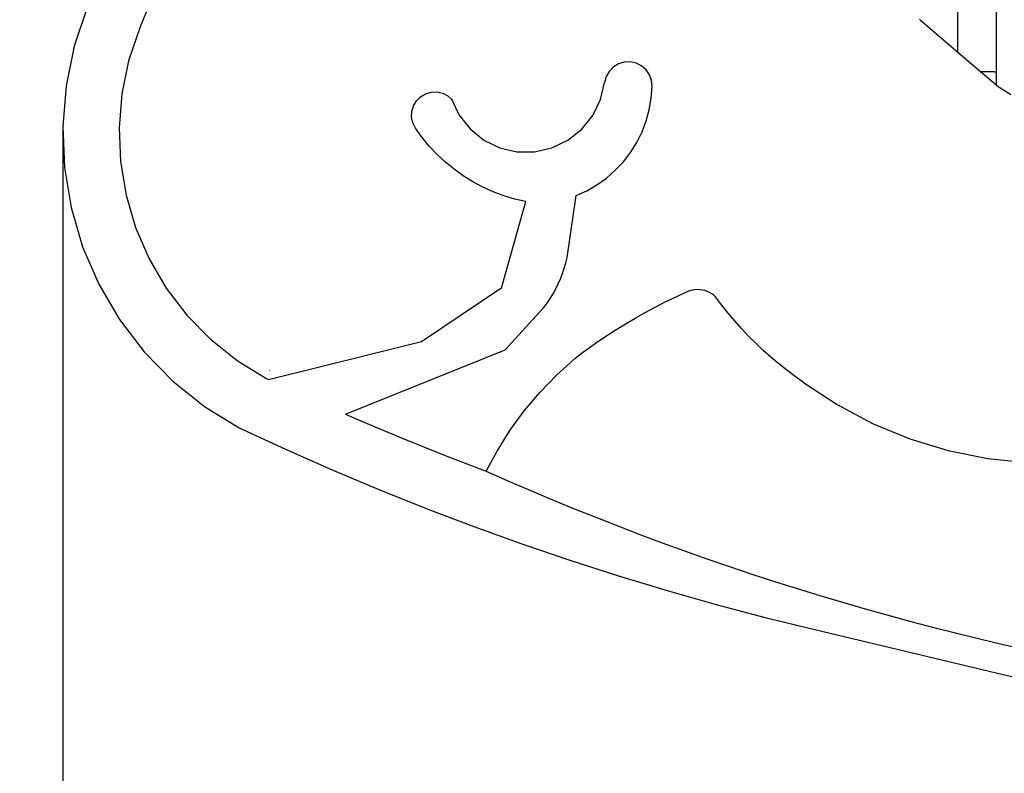
# Model space of a CAD drawing. Units: millimetres. Extents: x 2966 to 7664, y 2449 to 10158.
# Drawn here: x 3999 to 4640, y 3577 to 4068 of the extents above; entities that cross this region are included whole.
import ezdxf

# ---------------------------------------------------------------- set-up
doc = ezdxf.new("R2010")
doc.units = ezdxf.units.MM
doc.layers.add('Dimensions', color=7, linetype='Continuous')
doc.layers.add('Safetyarea', color=131, linetype='Continuous')
doc.styles.get("Standard").update_dxf_attribs({"font": 'arial.ttf'})
doc.dimstyles.new('ISO-25', dxfattribs={"dimtxt": 2.5, "dimasz": 2.5, "dimexe": 1.25, "dimexo": 0.625, "dimtad": 1, "dimtxsty": 'Standard', "dimcen": 2.5, "dimadec": 0, "dimazin": 0, "dimtfac": 1, "dimtmove": 0, "dimatfit": 3, "dimfxl": 1, "dimarcsym": 0})

# ---------------------------------------------------------------- blocks, each defined once
blk = doc.blocks.new('*D37')
at = {"layer": 'Defpoints', "color": 0, "transparency": 16777216}
for p in [(5724.52, 4066.51), (4026.68, 3998.25), (5724.52, 3157.96)]:
    blk.add_point(p, dxfattribs=at)
at = {"layer": 'Dimensions', "color": 0, "lineweight": -2, "transparency": 16777216}
for p, q in [((5724.52, 4065.88), (5724.52, 3156.71)), ((4026.68, 3997.63), (4026.68, 3156.71)), ((4029.18, 3157.96), (5722.02, 3157.96))]:
    blk.add_line(p, q, dxfattribs=at)
at = {"layer": 'Dimensions', "color": 0, "transparency": 16777216}
for points in [[(4029.18, 3158.37), (4029.18, 3157.54), (4026.68, 3157.96)], [(5722.02, 3158.37), (5722.02, 3157.54), (5724.52, 3157.96)]]:
    blk.add_solid(points, dxfattribs=at)
at = {"layer": 'Dimensions', "color": 0, "transparency": 16777216, "insert": (4875.6, 3260.69), "char_height": 200, "attachment_point": 5}
blk.add_mtext('1698', dxfattribs=at)

msp = doc.modelspace()

# ---------------------------------------------------------------- linework, layer by layer
for p, q in [((4140.96, 4220.57), (4077.01, 4063.21)), ((4609.71, 4046.77), (4609.71, 4118.29)), ((4634.71, 4118.29), (4634.71, 4032.26)), ((4042.66, 4075.96), (4034.17, 4050.78)), ((4584.71, 4068.34), (4585.41, 4067.52)), ((4585.41, 4067.52), (4609.71, 4046.77)), ((4077.01, 4063.21), (4069.59, 4041.21)), ((4034.17, 4050.78), (4028.82, 4024.74)), ((4609.71, 4046.77), (4624.33, 4034.27)), ((4069.59, 4041.21), (4065.14, 4019.56)), ((4392.31, 4040.25), (4388.55, 4039.11)), ((4396.23, 4040.41), (4392.31, 4040.25)), ((4400.07, 4039.6), (4396.23, 4040.41)), ((4382.46, 4034.26), (4380.51, 4030.86)), ((4385.2, 4037.07), (4382.46, 4034.26)), ((4388.55, 4039.11), (4385.2, 4037.07)), ((4403.58, 4037.85), (4400.07, 4039.6)), ((4406.55, 4035.28), (4403.58, 4037.85)), ((4408.79, 4032.06), (4406.55, 4035.28)), ((4624.33, 4034.27), (4632.71, 4034.27)), ((4624.33, 4034.27), (4631.36, 4028.27)), ((4632.71, 4034.27), (4633.22, 4034.2)), ((4633.22, 4034.2), (4633.71, 4034)), ((4633.71, 4034), (4634.12, 4033.68)), ((4380.51, 4030.86), (4379.46, 4027.07)), ((4410.15, 4028.38), (4408.79, 4032.06)), ((4410.55, 4024.47), (4410.15, 4028.38)), ((4631.36, 4028.27), (4634.71, 4025.41)), ((4634.12, 4033.68), (4634.44, 4033.27)), ((4634.44, 4033.27), (4634.64, 4032.78)), ((4634.64, 4032.78), (4634.71, 4032.26)), ((4634.71, 4029.64), (4634.64, 4029.64)), ((4634.71, 4032.26), (4634.71, 4029.64)), ((4634.71, 4029.64), (4634.71, 4025.41)), ((4028.82, 4024.74), (4026.68, 3998.25)), ((4266.63, 4020.75), (4270.42, 4020.88)), ((4270.42, 4020.88), (4274.13, 4020.06)), ((4376.87, 4015.86), (4379.46, 4027.07)), ((4410, 4016.84), (4410.55, 4024.47)), ((4634.71, 4025.41), (4635.88, 4024.41)), ((4635.88, 4024.41), (4644.26, 4019.27)), ((4065.14, 4019.56), (4063.36, 3997.53)), ((4255.08, 4011.8), (4257.02, 4015.07)), ((4257.02, 4015.07), (4259.71, 4017.75)), ((4259.71, 4017.75), (4262.98, 4019.69)), ((4262.98, 4019.69), (4266.63, 4020.75)), ((4274.13, 4020.06), (4277.52, 4018.35)), ((4277.52, 4018.35), (4279.86, 4016.14)), ((4279.86, 4016.14), (4284.83, 4005.76)), ((4279.86, 4016.14), (4280.39, 4015.85)), ((4371.85, 4005.51), (4376.87, 4015.86)), ((4408.7, 4009.3), (4410, 4016.84)), ((4253.88, 4004.36), (4254.02, 4008.16)), ((4254.02, 4008.16), (4255.08, 4011.8)), ((4406.68, 4001.93), (4408.7, 4009.3)), ((4254.69, 4000.65), (4253.88, 4004.36)), ((4284.83, 4005.76), (4291.97, 3996.74)), ((4364.65, 3996.54), (4371.85, 4005.51)), ((4403.95, 3994.78), (4406.68, 4001.93)), ((4026.68, 3998.25), (4027.78, 3971.7)), ((4063.36, 3997.53), (4064.27, 3975.45)), ((4256.4, 3997.26), (4254.69, 4000.65)), ((4260.71, 3991.27), (4256.4, 3997.26)), ((4291.97, 3996.74), (4300.95, 3989.54)), ((4355.63, 3989.39), (4364.65, 3996.54)), ((4265.4, 3985.57), (4260.71, 3991.27)), ((4300.95, 3989.54), (4311.3, 3984.52)), ((4345.25, 3984.42), (4355.63, 3989.39)), ((4400.54, 3987.93), (4403.95, 3994.78)), ((4270.46, 3980.2), (4265.4, 3985.57)), ((4311.3, 3984.52), (4322.52, 3981.93)), ((4334.02, 3981.9), (4345.25, 3984.42)), ((4396.48, 3981.45), (4400.54, 3987.93)), ((4275.85, 3975.16), (4270.46, 3980.2)), ((4322.52, 3981.93), (4334.02, 3981.9)), ((4391.81, 3975.4), (4396.48, 3981.45)), ((4027.78, 3971.7), (4032.11, 3945.48)), ((4064.27, 3975.45), (4067.87, 3953.65)), ((4281.57, 3970.49), (4275.85, 3975.16)), ((4287.57, 3966.2), (4281.57, 3970.49)), ((4380.81, 3964.79), (4386.56, 3969.82)), ((4386.56, 3969.82), (4391.81, 3975.4)), ((4293.85, 3962.32), (4287.57, 3966.2)), ((4374.58, 3960.34), (4380.81, 3964.79)), ((4300.36, 3958.85), (4293.85, 3962.32)), ((4307.09, 3955.82), (4300.36, 3958.85)), ((4367.96, 3956.51), (4374.58, 3960.34)), ((4067.87, 3953.65), (4074.1, 3932.45)), ((4314, 3953.24), (4307.09, 3955.82)), ((4321.07, 3951.11), (4314, 3953.24)), ((4328.26, 3949.45), (4321.07, 3951.11)), ((4355.19, 3912.95), (4360.99, 3953.35)), ((4360.99, 3953.35), (4367.96, 3956.51)), ((4032.11, 3945.48), (4039.6, 3919.98)), ((4313.1, 3895.35), (4328.26, 3949.45)), ((4074.1, 3932.45), (4082.87, 3912.16)), ((4039.6, 3919.98), (4050.14, 3895.58)), ((4082.87, 3912.16), (4094.04, 3893.09)), ((4354.33, 3909.43), (4355.19, 3912.95)), ((4352.14, 3902.53), (4353.31, 3905.96)), ((4353.31, 3905.96), (4354.33, 3909.43)), ((4349.37, 3895.84), (4350.83, 3899.16)), ((4350.83, 3899.16), (4352.14, 3902.53)), ((4050.14, 3895.58), (4063.57, 3872.65)), ((4094.04, 3893.09), (4107.45, 3875.53)), ((4260.38, 3858.22), (4312.55, 3893.39)), ((4312.55, 3893.39), (4312.7, 3893.93)), ((4312.7, 3893.93), (4313.1, 3895.35)), ((4313.1, 3895.35), (4312.79, 3895.71)), ((4347.77, 3892.59), (4349.37, 3895.84)), ((4342.16, 3883.3), (4344.16, 3886.32)), ((4344.16, 3886.32), (4346.04, 3889.42)), ((4346.04, 3889.42), (4347.77, 3892.59)), ((4433.8, 3890.94), (4417.49, 3883.26)), ((4433.8, 3890.94), (4433.5, 3890.83)), ((4435.07, 3891.38), (4433.8, 3890.94)), ((4434.18, 3891.12), (4433.8, 3890.94)), ((4436.68, 3891.78), (4435.07, 3891.38)), ((4438.33, 3892.02), (4436.68, 3891.78)), ((4439.99, 3892.11), (4438.33, 3892.02)), ((4441.65, 3892.03), (4439.99, 3892.11)), ((4443.3, 3891.79), (4441.65, 3892.03)), ((4444.92, 3891.4), (4443.3, 3891.79)), ((4446.49, 3890.86), (4444.92, 3891.4)), ((4448, 3890.17), (4446.49, 3890.86)), ((4449.44, 3889.33), (4448, 3890.17)), ((4450.79, 3888.36), (4449.44, 3889.33)), ((4451.81, 3887.45), (4450.79, 3888.36)), ((4455.82, 3882.09), (4451.81, 3887.45)), ((4452.05, 3887.27), (4451.81, 3887.45)), ((4332.7, 3872.4), (4340.03, 3880.37)), ((4340.03, 3880.37), (4342.16, 3883.3)), ((4408.43, 3878.52), (4412.95, 3880.92)), ((4412.95, 3880.92), (4417.43, 3883.23)), ((4417.49, 3883.26), (4417.43, 3883.23)), ((4459.99, 3876.84), (4455.82, 3882.09)), ((4107.45, 3875.53), (4122.9, 3859.73)), ((4395.1, 3870.94), (4399.51, 3873.52)), ((4399.51, 3873.52), (4403.96, 3876.05)), ((4403.96, 3876.05), (4408.43, 3878.52)), ((4464.3, 3871.71), (4459.99, 3876.84)), ((4063.57, 3872.65), (4079.7, 3851.53)), ((4314.75, 3852.86), (4332.7, 3872.4)), ((4386.39, 3865.59), (4390.73, 3868.29)), ((4390.73, 3868.29), (4395.1, 3870.94)), ((4468.75, 3866.71), (4464.3, 3871.71)), ((4377.83, 3860), (4382.09, 3862.82)), ((4382.09, 3862.82), (4386.39, 3865.59)), ((4473.35, 3861.84), (4468.75, 3866.71)), ((4478.08, 3857.09), (4473.35, 3861.84)), ((4122.9, 3859.73), (4140.16, 3845.93)), ((4160.76, 3833.5), (4260.38, 3858.22)), ((4365.28, 3851.18), (4369.43, 3854.18)), ((4369.43, 3854.18), (4373.61, 3857.12)), ((4373.61, 3857.12), (4377.83, 3860)), ((4482.94, 3852.49), (4478.08, 3857.09)), ((4079.7, 3851.53), (4098.28, 3832.53)), ((4210.78, 3810.86), (4314.75, 3852.86)), ((4360.1, 3847.1), (4365.28, 3851.18)), ((4487.93, 3848.02), (4482.94, 3852.49)), ((4493.05, 3843.7), (4487.93, 3848.02)), ((4140.16, 3845.93), (4159.03, 3834.31)), ((4348.39, 3836.49), (4356.84, 3844.14)), ((4356.84, 3844.14), (4360.1, 3847.1)), ((4498.28, 3839.52), (4493.05, 3843.7)), ((4161.31, 3839.31), (4161.37, 3839.33)), ((4161.63, 3839.17), (4161.31, 3839.31)), ((4161.37, 3839.33), (4161.63, 3839.17)), ((4348.39, 3836.49), (4337.43, 3825.11)), ((4503.64, 3835.49), (4498.28, 3839.52)), ((4509.1, 3831.62), (4503.64, 3835.49)), ((4098.28, 3832.53), (4119.04, 3815.93)), ((4159.03, 3834.31), (4160.76, 3833.5)), ((4509.1, 3831.62), (4530.98, 3817.19)), ((4327.26, 3813.01), (4337.43, 3825.11)), ((4119.04, 3815.93), (4141.67, 3801.99)), ((4530.98, 3817.19), (4554.13, 3804.91)), ((4210.78, 3810.86), (4216.59, 3808.3)), ((4317.94, 3800.25), (4327.26, 3813.01)), ((4216.59, 3808.3), (4246.55, 3795.68)), ((4554.13, 3804.91), (4578.35, 3794.91)), ((4141.67, 3801.99), (4171.76, 3788.06)), ((4309.52, 3786.89), (4317.94, 3800.25)), ((4246.55, 3795.68), (4276.74, 3783.59)), ((4578.35, 3794.91), (4603.42, 3787.27)), ((4171.76, 3788.06), (4202.08, 3774.67)), ((4302.47, 3773.8), (4309.52, 3786.89)), ((4603.42, 3787.27), (4629.11, 3782.06)), ((4276.74, 3783.59), (4302.47, 3773.8)), ((4629.11, 3782.06), (4655.17, 3779.33)), ((4202.08, 3774.67), (4232.64, 3761.81)), ((4232.64, 3761.81), (4263.42, 3749.48)), ((4263.42, 3749.48), (4294.4, 3737.69)), ((4294.4, 3737.69), (4325.59, 3726.44)), ((4325.59, 3726.44), (4356.97, 3715.74)), ((4356.97, 3715.74), (4388.53, 3705.59)), ((4388.53, 3705.59), (4420.27, 3696)), ((4420.27, 3696), (4452.16, 3686.96)), ((4452.16, 3686.96), (4484.21, 3678.47)), ((4484.21, 3678.47), (4516.4, 3670.55)), ((4516.4, 3670.55), (4664.47, 3635.17))]:
    msp.add_line(p, q)
msp.add_arc((5055.11, 5460.49), 1846.99, 245.95233, 261.30367)
at = {"layer": 'Safetyarea', "ltscale": 10}
msp.add_circle((4885.84, 4368.29), 1919.46, dxfattribs=at)

# ---------------------------------------------------------------- dimensions: what is measured, and where the dimension line sits
at = {"layer": 'Dimensions'}
dim = msp.add_linear_dim(base=(5724.52, 3157.96), p1=(4026.68, 3998.25), p2=(5724.52, 4066.51), dimstyle='ISO-25', override={"dimtxt": 200, "dimdec": 0}, dxfattribs=at)
dim.commit()
dim.dimension.update_dxf_attribs({"geometry": '*D37', "text_midpoint": (4875.6, 3260.69)})

doc.saveas('drawing.dxf')
